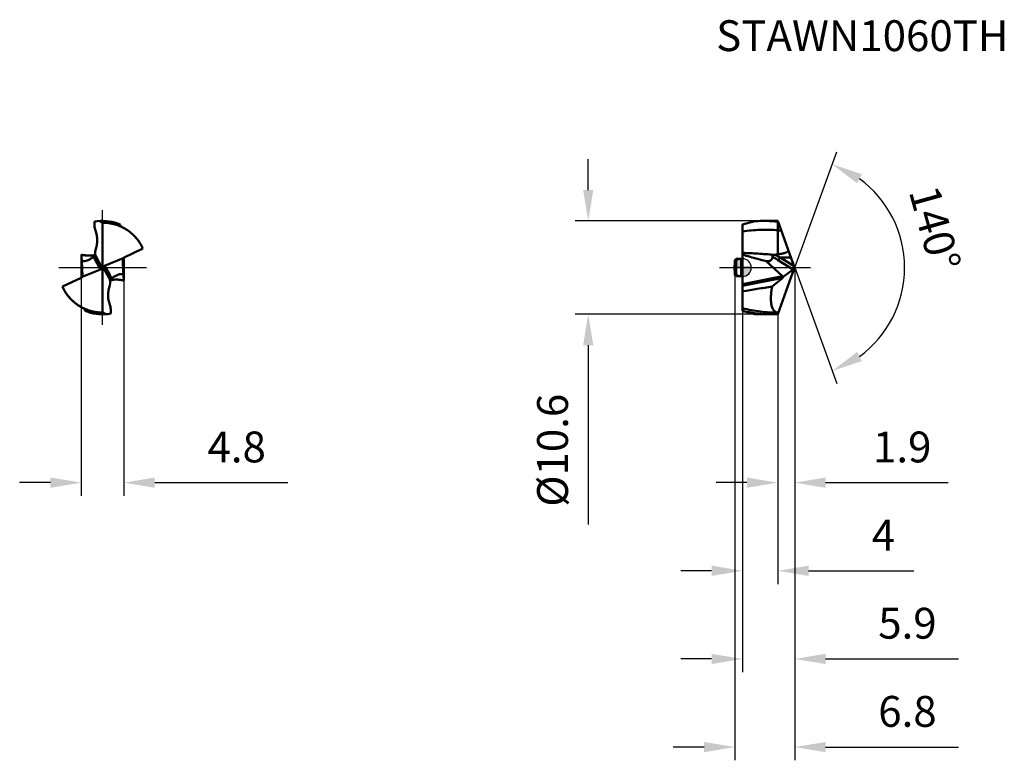
# Model space of a CAD drawing. Units: millimetres. Extents: x -82 to 30, y -56 to 28.
import ezdxf

# ---------------------------------------------------------------- set-up
doc = ezdxf.new("R2010")
doc.units = ezdxf.units.MM
doc.linetypes.add('CENTER2', pattern=[28.575, 19.05, -3.175, 3.175, -3.175])
for name, color, linetype, lineweight in [('1', 4, 'Continuous', 50), ('CUT', 1, 'Continuous', 25), ('SK1', 4, 'Continuous', 50), ('SK2', 7, 'Continuous', 25), ('SK4', 2, 'CENTER2', 25), ('SKVIEW1', 4, 'Continuous', 50), ('SKVIEW2', 7, 'Continuous', 25), ('SKVIEW4', 2, 'CENTER2', 25)]:
    doc.layers.add(name, color=color, linetype=linetype, lineweight=lineweight)
doc.layers.add('SK6', color=5, linetype='Continuous')
doc.styles.add('simplex', font='txt.shx', dxfattribs={"height": 3.5})
doc.dimstyles.new('コピー - ISO-25', dxfattribs={"dimscale": 0, "dimtxt": 3.5, "dimasz": 3.5, "dimexe": 1.5, "dimexo": 0, "dimgap": 2.3, "dimtad": 1, "dimdec": 8, "dimdsep": 46, "dimtxsty": 'simplex', "dimcen": 0.09, "dimclrd": 256, "dimclre": 256, "dimclrt": 256, "dimadec": 0, "dimazin": 0, "dimtfac": 1, "dimtofl": 0, "dimtmove": 0, "dimatfit": 3, "dimfxl": 1, "dimtolj": 1, "dimlwd": -1, "dimlwe": -1, "dimarcsym": 0})

# ---------------------------------------------------------------- blocks, each defined once
blk = doc.blocks.new('zero block')
h = blk.add_hatch(color=7)
h.paths.add_polyline_path([(0, 1, 0.414214), (-1, 0), (0, 0)])
h.paths.add_polyline_path([(1, 0), (0, 0), (0, -1, 0.414214)])
at = {"color": 7, "ltscale": 0.2}
for p, q in [((-1, 0), (1, 0)), ((0, -1), (0, 1))]:
    blk.add_line(p, q, dxfattribs=at)
for start, end in [(90, 180), (180, 270), (0, 90), (270, 0)]:
    blk.add_arc((0, 0), 1, start, end, dxfattribs=at)
blk = doc.blocks.new('*D11')
at = {"layer": 'Defpoints', "color": 0}
for p in [(-75.06, 0), (-70.22, 0), (-70.22, -24.4)]:
    blk.add_point(p, dxfattribs=at)
at = {"layer": 'SKVIEW2'}
for p, q in [((-75.06, 0), (-75.06, -25.9)), ((-70.22, 0), (-70.22, -25.9)), ((-78.56, -24.4), (-82.06, -24.4)), ((-66.72, -24.4), (-51.62, -24.4))]:
    blk.add_line(p, q, dxfattribs=at)
for points in [[(-78.56, -24.98), (-78.56, -23.82), (-75.06, -24.4)], [(-66.72, -23.82), (-66.72, -24.98), (-70.22, -24.4)]]:
    blk.add_solid(points, dxfattribs=at)
at = {"layer": 'SKVIEW2', "insert": (-57.42, -20.35), "char_height": 3.5, "attachment_point": 5, "style": 'simplex'}
blk.add_mtext('\\A1;4.8', dxfattribs=at)
blk = doc.blocks.new('*D12')
at = {"layer": 'Defpoints', "color": 0}
for p in [(2.45, 5.3), (-17.51, -5.3), (2.45, -5.3)]:
    blk.add_point(p, dxfattribs=at)
at = {"layer": 'SK2'}
for p, q in [((-17.51, 8.8), (-17.51, 12.3)), ((2.45, 5.3), (-19.01, 5.3)), ((2.45, -5.3), (-19.01, -5.3)), ((-17.51, -8.8), (-17.51, -29.15))]:
    blk.add_line(p, q, dxfattribs=at)
for points in [[(-18.09, 8.8), (-16.93, 8.8), (-17.51, 5.3)], [(-16.93, -8.8), (-18.09, -8.8), (-17.51, -5.3)]]:
    blk.add_solid(points, dxfattribs=at)
at = {"layer": 'SK2', "insert": (-21.56, -20.72), "char_height": 3.5, "attachment_point": 5, "rotation": 90, "style": 'simplex'}
blk.add_mtext('\\A1;%%C10.6', dxfattribs=at)
blk = doc.blocks.new('*D13')
at = {"layer": 'Defpoints', "color": 0}
for p in [(5.93, 0), (4, -5.29), (5.93, -24.4)]:
    blk.add_point(p, dxfattribs=at)
at = {"layer": 'SK2'}
for p, q in [((5.93, 0), (5.93, -25.9)), ((4, -5.29), (4, -25.9)), ((0.5, -24.4), (-3, -24.4)), ((9.43, -24.4), (23.36, -24.4))]:
    blk.add_line(p, q, dxfattribs=at)
for points in [[(0.5, -24.98), (0.5, -23.82), (4, -24.4)], [(9.43, -23.82), (9.43, -24.98), (5.93, -24.4)]]:
    blk.add_solid(points, dxfattribs=at)
at = {"layer": 'SK2', "insert": (18.14, -20.35), "char_height": 3.5, "attachment_point": 5, "style": 'simplex'}
blk.add_mtext('\\A1;1.9', dxfattribs=at)
blk = doc.blocks.new('*D14')
at = {"layer": 'Defpoints', "color": 0}
for p in [(5.93, 0), (0, -4.89), (5.93, -44.4)]:
    blk.add_point(p, dxfattribs=at)
at = {"layer": 'SK2'}
for p, q in [((5.93, 0), (5.93, -45.9)), ((0, -4.89), (0, -45.9)), ((-3.5, -44.4), (-7, -44.4)), ((9.43, -44.4), (24.53, -44.4))]:
    blk.add_line(p, q, dxfattribs=at)
for points in [[(-3.5, -44.98), (-3.5, -43.82), (0, -44.4)], [(9.43, -43.82), (9.43, -44.98), (5.93, -44.4)]]:
    blk.add_solid(points, dxfattribs=at)
at = {"layer": 'SK2', "insert": (18.73, -40.35), "char_height": 3.5, "attachment_point": 5, "style": 'simplex'}
blk.add_mtext('\\A1;5.9', dxfattribs=at)
blk = doc.blocks.new('*D15')
at = {"layer": 'Defpoints', "color": 0}
for p in [(5.93, 0), (-0.85, -0.84), (5.93, -54.4)]:
    blk.add_point(p, dxfattribs=at)
at = {"layer": 'SK2'}
for p, q in [((5.93, 0), (5.93, -55.9)), ((-0.85, -0.84), (-0.85, -55.9)), ((-4.35, -54.4), (-7.85, -54.4)), ((9.43, -54.4), (24.53, -54.4))]:
    blk.add_line(p, q, dxfattribs=at)
for points in [[(-4.35, -54.98), (-4.35, -53.82), (-0.85, -54.4)], [(9.43, -53.82), (9.43, -54.98), (5.93, -54.4)]]:
    blk.add_solid(points, dxfattribs=at)
at = {"layer": 'SK2', "insert": (18.73, -50.35), "char_height": 3.5, "attachment_point": 5, "style": 'simplex'}
blk.add_mtext('\\A1;6.8', dxfattribs=at)
blk = doc.blocks.new('*D16')
at = {"layer": 'Defpoints', "color": 0}
for p in [(0, -4.89), (4, -5.29), (0, -34.4)]:
    blk.add_point(p, dxfattribs=at)
at = {"layer": 'SK2'}
for p, q in [((0, -4.89), (0, -35.9)), ((4, -5.29), (4, -35.9)), ((-3.5, -34.4), (-7, -34.4)), ((7.5, -34.4), (19.47, -34.4))]:
    blk.add_line(p, q, dxfattribs=at)
for points in [[(-3.5, -34.98), (-3.5, -33.82), (0, -34.4)], [(7.5, -33.82), (7.5, -34.98), (4, -34.4)]]:
    blk.add_solid(points, dxfattribs=at)
at = {"layer": 'SK2', "insert": (16, -30.35), "char_height": 3.5, "attachment_point": 5, "style": 'simplex'}
blk.add_mtext('\\A1;4', dxfattribs=at)
blk = doc.blocks.new('*D17')
at = {"layer": 'Defpoints', "color": 0}
for p in [(4.04, 5.19), (5.93, 0), (5.93, 0), (4.04, -5.19), (17.39, -4.94)]:
    blk.add_point(p, dxfattribs=at)
at = {"layer": 'SK2'}
for q in [(10.71, 13.14), (10.71, -13.14)]:
    blk.add_line((5.93, 0), q, dxfattribs=at)
blk.add_arc((5.93, 0), 12.48, 306.1193, 53.8807, dxfattribs=at)
for points in [[(13.56, 10.6), (13.01, 9.57), (10.19, 11.73)], [(13.01, -9.57), (13.56, -10.6), (10.19, -11.73)]]:
    blk.add_solid(points, dxfattribs=at)
at = {"layer": 'SK2', "insert": (21.85, 4.44), "char_height": 3.5, "attachment_point": 5, "rotation": 285.5825, "style": 'simplex'}
blk.add_mtext('\\A1;140%%d', dxfattribs=at)

msp = doc.modelspace()

# ---------------------------------------------------------------- linework, layer by layer
at = {"layer": '1'}
for p, q in [((0, 4.88846576), (1.40635591, 5.26529769)), ((0, -4.88846576), (0, 4.88846576)), ((2.44731271, 5.3), (3.469843, 5.3)), ((4, 5.29141708), (5.92591831, 0)), ((4.02545465, 1.51110346), (4.02586434, 5.22035538)), ((3.5492123, 1.44815873), (3.48754175, 1.45374312)), ((4.27053995, 1.14015779), (5.51122211, 1.14015779)), ((4.27053995, 1.14015779), (5.86256744, 0.17422972)), ((4.55922773, -0.96015274), (2.67224753, 0.73591738)), ((4, -5.29141708), (5.92591831, 0)), ((4.1010812, 0.80670504), (5.76415478, -0.2023287)), ((0, -1.85911459), (4.55922773, -0.96015274)), ((4.63599175, -1.06137162), (5.76415478, -0.2023287)), ((4.56424971, -1.15212592), (0, -2.05207798)), ((4.56424971, -1.15212592), (3.36785492, -2.15644908)), ((1.40635591, -5.26529769), (0, -4.88846576)), ((2.44731271, -5.3), (3.469843, -5.3))]:
    msp.add_line(p, q, dxfattribs=at)
for centre, major_axis, ratio, start_param, end_param in [((4.3952649, -0.99351426), (0.24082805, -0.13262694), 0.4447198259, 0.4820794601, 1.0884498776), ((4.61227041, -0.95072638), (0.09697967, 0.21855557), 0.3013110263, 3.6938027057, 4.3196326678)]:
    msp.add_ellipse(centre, major_axis=major_axis, ratio=ratio, start_param=start_param, end_param=end_param, dxfattribs=at)
for points, knots in [([(2.44731232, 5.29999107), (2.36056327, 5.29999393), (2.01335602, 5.29711659), (1.66624645, 5.28263511), (1.40635955, 5.26530719)], [0, 0, 0, 0, 0.2498439187, 1, 1, 1, 1]), ([(4.02586526, 5.22037567), (3.89447368, 5.23361071), (3.3695162, 5.2799248), (2.84223321, 5.29997807), (2.44731232, 5.29999107)], [0, 0, 0, 0, 0.2505923144, 1, 1, 1, 1]), ([(4.02562982, 4.24363487), (3.35623799, 4.29083907), (2.0092608, 4.31640206), (0.66722659, 4.20020021), (0, 4.10943118)], [0, 0, 0, 0, 0.4991378388, 1, 1, 1, 1]), ([(3.48754693, 1.45376497), (2.90689845, 1.50613073), (1.74561558, 1.59886729), (0.58165285, 1.65212237), (0, 1.66650396)], [0, 0, 0, 0, 0.5005040973, 1, 1, 1, 1]), ([(1.72450793, 0.98052082), (1.43547952, 1.05801846), (0.85868456, 1.21775408), (0.28526423, 1.38939633), (0, 1.47977295)], [0, 0, 0, 0, 0.4999995729, 1, 1, 1, 1]), ([(3.40026195, 1.30120238), (3.40236329, 1.25293248), (3.40025378, 1.15966599), (3.37184644, 1.02725922), (3.31414367, 0.9126011), (3.22545915, 0.82276385), (3.1107126, 0.76228069), (2.9766222, 0.72968746), (2.82800166, 0.72131307), (2.72520227, 0.72925425), (2.67224753, 0.73591738)], [0, 0, 0, 0, 0.1322805898, 0.254166505, 0.3678883318, 0.4788615737, 0.594024849, 0.7184163841, 0.8538749919, 1, 1, 1, 1]), ([(3.54921265, 1.44815869), (3.52854492, 1.44199567), (3.48940527, 1.42714955), (3.43930782, 1.39429756), (3.40597507, 1.3508382), (3.39958266, 1.31680616), (3.40026194, 1.30120237)], [0, 0, 0, 0, 0.2882024823, 0.5561264823, 0.791287702, 1, 1, 1, 1]), ([(3.40026195, 1.30120238), (3.5118117, 1.2094163), (3.74022115, 1.03663217), (3.97999795, 0.88016946), (4.1010812, 0.80670504)], [0, 0, 0, 0, 0.504947547, 1, 1, 1, 1]), ([(3.65941677, 1.46861621), (3.65007165, 1.46773047), (3.61292724, 1.46349414), (3.57605004, 1.45616161), (3.5492123, 1.44815873)], [0, 0, 0, 0, 0.2510392544, 1, 1, 1, 1]), ([(4.2705299, 1.14014177), (4.2185391, 1.16467592), (4.01054091, 1.26591268), (3.8076456, 1.37779797), (3.65940568, 1.46859874)], [0, 0, 0, 0, 0.2485172077, 1, 1, 1, 1]), ([(5.20227366, 1.98889291), (5.20691308, 1.97615078), (5.20504033, 1.9546584), (5.20275605, 1.92763684), (5.19983674, 1.90706223), (5.19310063, 1.88731178), (5.17945098, 1.8627448), (5.15716644, 1.83515797), (5.12563851, 1.80668711), (5.07944165, 1.77387948), (5.01702468, 1.73995666), (4.93877904, 1.70649758), (4.85857453, 1.67801152), (4.77718203, 1.65317185), (4.66760185, 1.62379403), (4.52923942, 1.5925891), (4.36201153, 1.56114972), (4.1940183, 1.5341659), (4.08168173, 1.51848056), (4.02545442, 1.5111034)], [0, 0, 0, 0, 0.0299865782, 0.0453543266, 0.0605131152, 0.075704852, 0.0912147263, 0.1224461383, 0.15360611, 0.1849004382, 0.2475438033, 0.3102382713, 0.3729479871, 0.4356614672, 0.4983740426, 0.6237855211, 0.7491933148, 0.8745976591, 1, 1, 1, 1]), ([(4.27053995, 1.14015776), (4.25010255, 1.11486674), (4.2103476, 1.0592494), (4.1596973, 0.97170935), (4.121614, 0.88653933), (4.10503583, 0.83111776), (4.10108118, 0.80670502)], [0, 0, 0, 0, 0.2587081198, 0.5428322457, 0.8032351879, 1, 1, 1, 1]), ([(5.76415478, -0.2023287), (5.77906926, -0.19097203), (5.80890413, -0.15954618), (5.84735526, -0.09997576), (5.88123202, -0.02668513), (5.89874168, 0.02708699), (5.90604603, 0.05471201)], [0, 0, 0, 0, 0.188874437, 0.4316106408, 0.7121015105, 1, 1, 1, 1]), ([(0, -2.68859913), (0.56134588, -2.59504793), (1.68246573, -2.40827604), (2.80602054, -2.236296), (3.36785492, -2.15644908)], [0, 0, 0, 0, 0.5007074042, 1, 1, 1, 1]), ([(4.06977628, -5.09970833), (4.02662668, -5.1000001), (3.94123673, -5.09327729), (3.81798197, -5.05833497), (3.70388209, -4.99807188), (3.6003256, -4.91248644), (3.50823896, -4.80183488), (3.42835912, -4.66636872), (3.36118463, -4.50651527), (3.30706382, -4.3229095), (3.26631653, -4.11641069), (3.22879776, -3.79939398), (3.22133869, -3.35392156), (3.26681422, -2.77287731), (3.32905445, -2.36732161), (3.36785492, -2.15644908)], [0, 0, 0, 0, 0.0385124548, 0.0759337758, 0.1135699471, 0.1528374011, 0.1950750172, 0.2414101734, 0.2926894953, 0.3494479626, 0.411964967, 0.4803260699, 0.6341358027, 0.8086341274, 1, 1, 1, 1]), ([(0, -4.60452305), (0.66945616, -4.77131823), (2.01897622, -5.02540931), (3.39037897, -5.10431413), (4.06977623, -5.09970833)], [0, 0, 0, 0, 0.5038372635, 1, 1, 1, 1]), ([(0.50255973, -5.02312616), (0.6638938, -5.0535697), (1.30851376, -5.16505811), (1.96001079, -5.2367758), (2.4489986, -5.26779283)], [0, 0, 0, 0, 0.2509834428, 1, 1, 1, 1]), ([(2.44731232, -5.29999107), (2.36056327, -5.29999393), (2.01335602, -5.29711659), (1.66624645, -5.28263511), (1.40635955, -5.26530719)], [0, 0, 0, 0, 0.2498439187, 1, 1, 1, 1]), ([(2.4489986, -5.26779283), (2.703801, -5.28395522), (3.04419864, -5.29734055), (3.38467656, -5.29999754), (3.46984562, -5.29999771)], [0, 0, 0, 0, 0.7498585186, 1, 1, 1, 1])]:
    msp.add_open_spline(points, degree=3, knots=knots, dxfattribs=at)
for points in [[(3.46984562, 5.29999771), (3.64662228, 5.29999807), (3.82342132, 5.2971328), (4.0001068, 5.29145595)], [(4.39266227, 4.21348548), (4.2704109, 4.22460714), (4.14805747, 4.23465931), (4.02562979, 4.24363434)], [(4.02545442, 1.5111034), (3.9038176, 1.49401186), (3.78170045, 1.48020659), (3.65941677, 1.46861622)], [(2.67224753, 0.73591738), (2.35554821, 0.81434291), (2.0396416, 0.89602353), (1.72450793, 0.98052082)], [(3.46984562, -5.29999771), (3.64662228, -5.29999807), (3.82342132, -5.2971328), (4.0001068, -5.29145595)]]:
    msp.add_open_spline(points, degree=3, dxfattribs=at)
at = {"layer": 'CUT'}
for p, q in [((0, 4.88846576), (1.40635591, 5.26529769)), ((0, -4.88846576), (0, 4.88846576)), ((2.44731271, 5.3), (3.469843, 5.3)), ((4, 5.29141708), (5.92591831, 0)), ((4, -5.29141708), (5.92591831, 0)), ((1.40635591, -5.26529769), (0, -4.88846576)), ((2.44731271, -5.3), (3.469843, -5.3))]:
    msp.add_line(p, q, dxfattribs=at)
for points in [[(2.44731232, 5.29999107), (2.36056327, 5.29999393), (2.01335602, 5.29711659), (1.66624645, 5.28263511), (1.40635955, 5.26530719)], [(2.44731232, -5.29999107), (2.36056327, -5.29999393), (2.01335602, -5.29711659), (1.66624645, -5.28263511), (1.40635955, -5.26530719)]]:
    msp.add_open_spline(points, degree=3, knots=[0, 0, 0, 0, 0.2498439187, 1, 1, 1, 1], dxfattribs=at)
for points in [[(3.46984562, 5.29999771), (3.64662228, 5.29999807), (3.82342132, 5.2971328), (4.0001068, 5.29145595)], [(3.46984562, -5.29999771), (3.64662228, -5.29999807), (3.82342132, -5.2971328), (4.0001068, -5.29145595)]]:
    msp.add_open_spline(points, degree=3, dxfattribs=at)
at = {"layer": 'SK1'}
for p, q in [((-0.85, 0.83775), (-0.7, 0.98775)), ((-0.85, -0.83775), (-0.85, 0.83775)), ((-0.7, -0.98775), (-0.7, 0.98775)), ((-0.15, 0.98775), (-0.7, 0.98775)), ((-0.15, -0.98775), (-0.15, 0.98775)), ((-0.85, -0.83775), (-0.7, -0.98775)), ((-0.15, -0.98775), (-0.7, -0.98775))]:
    msp.add_line(p, q, dxfattribs=at)
for centre, start, end in [((-0.15, 1.13775), 270, 359.9999999962), ((-0.15, -1.13775), 0.0000000038, 90)]:
    msp.add_arc(centre, 0.15, start, end, dxfattribs=at)
at = {"layer": 'SK4'}
msp.add_line((-2.61427966, 0), (7.71080979, 0), dxfattribs=at)
at = {"layer": 'SKVIEW1'}
for p, q in [((-72.63944793, -5.09970833), (-72.63944793, 5.09970833)), ((-68.34106807, 2.68859913), (-68.32551376, 2.64381312)), ((-68.34106807, 2.68859913), (-68.32609174, 2.64360301)), ((-75.05538713, -1.14487228), (-75.05538713, 1.47977295)), ((-73.48347459, 1.44923186), (-73.49304544, 1.4468881)), ((-72.79752356, 0.17420929), (-73.35398544, 1.14006546)), ((-70.22350872, 1.14487224), (-70.22350872, -1.47977295)), ((-70.20941464, 1.15212592), (-68.06685552, 2.15644908)), ((-74.93599955, -0.96015274), (-74.98541187, 0.73591738)), ((-73.44798706, 0.80670504), (-72.8666925, -0.2023287)), ((-72.74204572, 0.05471201), (-72.53685014, -0.05471202)), ((-70.30923871, 1.06137151), (-72.41220337, 0.20232869)), ((-72.41220336, 0.2023287), (-71.83090879, -0.80670504)), ((-70.33688795, 1.00539433), (-70.3428963, 0.96015274)), ((-70.29348399, -0.73591738), (-70.3428963, 0.96015274)), ((-74.96965726, -1.06137162), (-72.8666925, -0.2023287)), ((-74.94200791, -1.00539433), (-74.93599955, -0.96015274)), ((-72.4813723, -0.17420929), (-71.92491041, -1.14006546)), ((-75.06948121, -1.15212592), (-77.21204034, -2.15644908)), ((-71.79542126, -1.44923186), (-71.78585042, -1.4468881)), ((-76.93782778, -2.68859913), (-76.95338166, -2.64381436)), ((-76.93782778, -2.68859913), (-76.9528037, -2.64360425))]:
    msp.add_line(p, q, dxfattribs=at)
for centre, radius, start, end in [((-72.63944793, 0), 5.3, 71.3984268474, 99.9454231402), ((-72.44416269, 1.6642978), 1.05, 161.9926977526, 209.9458278105), ((-72.83473316, -1.6642978), 1.05, 341.9926977526, 29.9458278105), ((-72.63944793, 0), 5.3, 251.3984268474, 279.9454231402)]:
    msp.add_arc(centre, radius, start, end, dxfattribs=at)
for centre, major_axis, ratio, start_param, end_param in [((-70.13853423, 0.99351426), (0.19532384, 0.07759669), 0.7771041602, 8.5427961401, 9.1491665576), ((-75.13467914, -0.95072638), (0.08868156, 0.20616211), 0.8819761544, 3.9235005761, 4.5493305381), ((-75.14036163, -0.99351426), (0.19532384, 0.07759669), 0.7771041602, 5.4012034866, 6.007573904)]:
    msp.add_ellipse(centre, major_axis=major_axis, ratio=ratio, start_param=start_param, end_param=end_param, dxfattribs=at)
for points, knots in [([(-73.45336958, 4.2133803), (-73.51339707, 4.37263982), (-73.58838821, 4.70901212), (-73.57845269, 5.05221436), (-73.55481106, 5.22035538)], [0, 0, 0, 0, 0.5005907001, 1, 1, 1, 1]), ([(-72.94027006, 5.29141708), (-72.9289044, 5.26286917), (-72.89705782, 5.2082557), (-72.82508534, 5.14545821), (-72.73605635, 5.10754406), (-72.67163264, 5.09971605), (-72.63944793, 5.0997165)], [0, 0, 0, 0, 0.2437197731, 0.4919873546, 0.7447197002, 1, 1, 1, 1]), ([(-72.63944793, 5.09970833), (-72.40020371, 5.1003372), (-71.91671149, 5.06707599), (-71.44297754, 4.96431123), (-71.2093932, 4.8953687)], [0, 0, 0, 0, 0.4955456168, 1, 1, 1, 1]), ([(-71.61048553, 4.99857402), (-71.69617715, 5.01644552), (-72.03569141, 5.0778865), (-72.38189835, 5.10297317), (-72.63932441, 5.09970833)], [0, 0, 0, 0, 0.2537388869, 1, 1, 1, 1]), ([(-71.29476888, 4.92185564), (-71.32097422, 4.92913521), (-71.42556855, 4.95727658), (-71.53107947, 4.98201341), (-71.61048553, 4.99857402)], [0, 0, 0, 0, 0.2511040833, 1, 1, 1, 1]), ([(-71.2093932, 4.8953687), (-71.04108817, 4.8456934), (-70.70766216, 4.72778505), (-70.2273442, 4.49720029), (-69.77071102, 4.21384018), (-69.34456291, 3.881267), (-68.95561657, 3.50340954), (-68.49555548, 2.94906088), (-68.21770843, 2.4814926), (-68.06685574, 2.15644887)], [0, 0, 0, 0, 0.122605079, 0.2465412239, 0.3715618506, 0.4973430479, 0.6235032524, 0.749635234, 1, 1, 1, 1]), ([(-70.44857815, 4.60452305), (-70.51056827, 4.63405809), (-70.75808661, 4.7462265), (-71.01425956, 4.83937726), (-71.20891832, 4.89718489)], [0, 0, 0, 0, 0.2527036814, 1, 1, 1, 1]), ([(-70.948825, 5.02312603), (-70.92494446, 5.01195363), (-70.82999378, 4.96741836), (-70.73524903, 4.92244322), (-70.66447066, 4.88846576)], [0, 0, 0, 0, 0.2513897242, 1, 1, 1, 1]), ([(-70.44857815, 4.60452305), (-70.50364397, 4.63108691), (-70.60258632, 4.71147294), (-70.65359099, 4.82830347), (-70.66447066, 4.88846576)], [0, 0, 0, 0, 0.5000005108, 1, 1, 1, 1]), ([(-68.34106807, 2.68859913), (-68.46573922, 2.89422383), (-68.74494417, 3.28819973), (-69.24411272, 3.8124168), (-69.81352119, 4.25919963), (-70.23203432, 4.50005789), (-70.44857815, 4.60452305)], [0, 0, 0, 0, 0.2500067188, 0.5000081797, 0.7500369747, 1, 1, 1, 1]), ([(-73.45336958, 4.2133803), (-73.38673053, 4.03657976), (-73.2898544, 3.66908336), (-73.2461116, 3.10253381), (-73.29587231, 2.53693098), (-73.38492954, 2.1686337), (-73.44332281, 1.98898148)], [0, 0, 0, 0, 0.2504183338, 0.5000038526, 0.7496325341, 1, 1, 1, 1]), ([(-73.49304544, 1.4468881), (-73.62092074, 1.41579195), (-73.88103296, 1.37014182), (-74.2765383, 1.35297383), (-74.6709797, 1.38673433), (-74.92893027, 1.44333062), (-75.05538713, 1.47977295)], [0, 0, 0, 0, 0.2499952065, 0.5000005858, 0.7500025, 1, 1, 1, 1]), ([(-74.98541187, 0.73591738), (-74.99780739, 0.85313889), (-75.0223985, 1.10097714), (-75.04458194, 1.34904358), (-75.05538713, 1.47977295)], [0, 0, 0, 0, 0.4732983812, 1, 1, 1, 1]), ([(-73.72742413, 1.201426), (-73.82803917, 1.11549845), (-74.03428326, 0.96181023), (-74.36354179, 0.79811189), (-74.68501216, 0.72010525), (-74.89149651, 0.7225174), (-74.98541187, 0.73591738)], [0, 0, 0, 0, 0.2876063073, 0.5565226555, 0.7937916187, 1, 1, 1, 1]), ([(-73.61624235, 1.30120238), (-73.60430904, 1.21219479), (-73.56360871, 1.04067879), (-73.49048585, 0.88047564), (-73.44798706, 0.80670504)], [0, 0, 0, 0, 0.5133397689, 1, 1, 1, 1]), ([(-73.48319462, 1.44815869), (-73.48810197, 1.4398669), (-73.50250256, 1.41992853), (-73.54544655, 1.36950973), (-73.58588466, 1.32977398), (-73.61624234, 1.30120237)], [0, 0, 0, 0, 0.1455205316, 0.3703753083, 1, 1, 1, 1]), ([(-73.47576764, 1.46861621), (-73.47529046, 1.46610074), (-73.47735958, 1.4586296), (-73.48076361, 1.45226622), (-73.48319456, 1.44815873)], [0, 0, 0, 0, 0.3491389226, 1, 1, 1, 1]), ([(-73.35398538, 1.14015776), (-73.34013084, 1.11610851), (-73.32146605, 1.05830165), (-73.33091023, 0.96429748), (-73.37518486, 0.87552612), (-73.42202921, 0.82710595), (-73.44798704, 0.80670502)], [0, 0, 0, 0, 0.2217937015, 0.4698945782, 0.7361666279, 1, 1, 1, 1]), ([(-70.20941476, 1.15212581), (-70.22999544, 1.14247863), (-70.26822971, 1.1164497), (-70.29735836, 1.08073473), (-70.30923871, 1.06137151)], [0, 0, 0, 0, 0.5001344688, 1, 1, 1, 1]), ([(-72.8666925, -0.2023287), (-72.84311277, -0.19269659), (-72.7983621, -0.16629872), (-72.74961643, -0.10411154), (-72.72921319, -0.02587853), (-72.73526115, 0.02828614), (-72.74204572, 0.05471201)], [0, 0, 0, 0, 0.2443109515, 0.4878418638, 0.7383116226, 1, 1, 1, 1]), ([(-72.74204573, 0.05469876), (-72.75324355, 0.08566088), (-72.77093579, 0.12608331), (-72.79201919, 0.1646546), (-72.79752356, 0.17420929)], [0, 0, 0, 0, 0.7491150954, 1, 1, 1, 1]), ([(-72.41220337, 0.20232869), (-72.4357831, 0.19269658), (-72.48053375, 0.16629869), (-72.52927943, 0.10411153), (-72.54968266, 0.02587852), (-72.54363471, -0.02828615), (-72.53685014, -0.05471202)], [0, 0, 0, 0, 0.2443109447, 0.4878418533, 0.7383116162, 1, 1, 1, 1]), ([(-72.53685012, -0.05469876), (-72.52565231, -0.08566088), (-72.50796007, -0.12608331), (-72.48687666, -0.1646546), (-72.4813723, -0.17420929)], [0, 0, 0, 0, 0.7491150954, 1, 1, 1, 1]), ([(-71.92491047, -1.14015776), (-71.93876501, -1.11610851), (-71.9574298, -1.05830165), (-71.94798563, -0.96429748), (-71.90371099, -0.87552612), (-71.85686665, -0.82710595), (-71.83090882, -0.80670502)], [0, 0, 0, 0, 0.2217937015, 0.4698945782, 0.7361666279, 1, 1, 1, 1]), ([(-71.6626535, -1.30120238), (-71.67458681, -1.21219479), (-71.71528714, -1.04067879), (-71.78841, -0.88047564), (-71.83090879, -0.80670504)], [0, 0, 0, 0, 0.5133397689, 1, 1, 1, 1]), ([(-71.55147172, -1.201426), (-71.45085668, -1.11549845), (-71.24461259, -0.96181023), (-70.91535406, -0.79811189), (-70.59388369, -0.72010525), (-70.38739935, -0.7225174), (-70.29348399, -0.73591738)], [0, 0, 0, 0, 0.2876063073, 0.5565226555, 0.7937916187, 1, 1, 1, 1]), ([(-70.29348399, -0.73591738), (-70.28108847, -0.85313889), (-70.25649736, -1.10097714), (-70.23431391, -1.34904358), (-70.22350872, -1.47977295)], [0, 0, 0, 0, 0.4732983812, 1, 1, 1, 1]), ([(-74.06950267, -4.89536879), (-74.23780771, -4.84569349), (-74.57123374, -4.72778516), (-75.05155173, -4.49720043), (-75.50818494, -4.21384033), (-75.93433308, -3.88126717), (-76.32327945, -3.50340972), (-76.78334056, -2.94906108), (-77.06118765, -2.48149281), (-77.21204034, -2.15644908)], [0, 0, 0, 0, 0.1226050815, 0.2465412281, 0.3715618558, 0.4973430532, 0.6235032571, 0.7496352375, 1, 1, 1, 1]), ([(-71.82552628, -4.2133803), (-71.89216532, -4.03657976), (-71.98904146, -3.66908336), (-72.03278426, -3.10253381), (-71.98302354, -2.53693098), (-71.89396631, -2.1686337), (-71.83557304, -1.98898148)], [0, 0, 0, 0, 0.2504183338, 0.5000038526, 0.7496325341, 1, 1, 1, 1]), ([(-71.80312822, -1.46861621), (-71.80360539, -1.46610074), (-71.80153627, -1.4586296), (-71.79813224, -1.45226622), (-71.79570129, -1.44815873)], [0, 0, 0, 0, 0.3491389226, 1, 1, 1, 1]), ([(-71.79570123, -1.44815869), (-71.79079388, -1.4398669), (-71.77639329, -1.41992853), (-71.73344931, -1.36950973), (-71.6930112, -1.32977398), (-71.66265351, -1.30120237)], [0, 0, 0, 0, 0.1455205316, 0.3703753083, 1, 1, 1, 1]), ([(-71.78585042, -1.4468881), (-71.65797512, -1.41579195), (-71.39786289, -1.37014182), (-71.00235756, -1.35297383), (-70.60791616, -1.38673433), (-70.34996559, -1.44333062), (-70.22350872, -1.47977295)], [0, 0, 0, 0, 0.2499952065, 0.5000005858, 0.7500025, 1, 1, 1, 1]), ([(-76.93782778, -2.68859913), (-76.81315664, -2.89422383), (-76.53395168, -3.28819973), (-76.03478314, -3.8124168), (-75.46537466, -4.25919963), (-75.04686154, -4.50005789), (-74.8303177, -4.60452305)], [0, 0, 0, 0, 0.2500067188, 0.5000081797, 0.7500369747, 1, 1, 1, 1]), ([(-71.82552628, -4.2133803), (-71.76549879, -4.37263982), (-71.69050765, -4.70901212), (-71.70044316, -5.05221436), (-71.7240848, -5.22035538)], [0, 0, 0, 0, 0.5005907001, 1, 1, 1, 1]), ([(-74.8303177, -4.60452305), (-74.77525188, -4.63108691), (-74.67630954, -4.71147294), (-74.62530487, -4.82830347), (-74.61442519, -4.88846576)], [0, 0, 0, 0, 0.5000005108, 1, 1, 1, 1]), ([(-74.8303177, -4.60452305), (-74.76832758, -4.63405809), (-74.52080924, -4.74622651), (-74.26463629, -4.83937727), (-74.06997753, -4.89718489)], [0, 0, 0, 0, 0.2527036814, 1, 1, 1, 1]), ([(-74.33007086, -5.02312603), (-74.3539514, -5.01195363), (-74.44890207, -4.96741836), (-74.54364683, -4.92244322), (-74.61442519, -4.88846576)], [0, 0, 0, 0, 0.2513897242, 1, 1, 1, 1]), ([(-72.63944793, -5.09970833), (-72.87869215, -5.1003372), (-73.36218437, -5.06707603), (-73.83591833, -4.96431129), (-74.06950267, -4.89536879)], [0, 0, 0, 0, 0.4955456189, 1, 1, 1, 1]), ([(-73.98412697, -4.92185564), (-73.95792164, -4.92913521), (-73.8533273, -4.95727658), (-73.74781638, -4.98201341), (-73.66841032, -4.99857402)], [0, 0, 0, 0, 0.2511040833, 1, 1, 1, 1]), ([(-73.66841032, -4.99857402), (-73.5827187, -5.01644552), (-73.24320445, -5.0778865), (-72.89699751, -5.10297317), (-72.63957144, -5.09970833)], [0, 0, 0, 0, 0.2537388869, 1, 1, 1, 1]), ([(-72.33862579, -5.29141708), (-72.34999146, -5.26286917), (-72.38183804, -5.2082557), (-72.45381051, -5.14545821), (-72.5428395, -5.10754406), (-72.60726322, -5.09971605), (-72.63944793, -5.0997165)], [0, 0, 0, 0, 0.2437197731, 0.4919873546, 0.7447197002, 1, 1, 1, 1])]:
    msp.add_open_spline(points, degree=3, knots=knots, dxfattribs=at)
for points in [[(-71.20891832, 4.89718489), (-71.23746131, 4.90566127), (-71.26608021, 4.91388621), (-71.29476888, 4.92185564)], [(-73.61624235, 1.30120238), (-73.65250394, 1.26707421), (-73.68955793, 1.23376461), (-73.72742413, 1.201426)], [(-71.6626535, -1.30120238), (-71.62639191, -1.26707421), (-71.58933792, -1.23376461), (-71.55147172, -1.201426)], [(-74.06997753, -4.89718489), (-74.04143454, -4.90566127), (-74.01281564, -4.91388621), (-73.98412697, -4.92185564)]]:
    msp.add_open_spline(points, degree=3, dxfattribs=at)
at = {"layer": 'SKVIEW4'}
for p, q in [((-72.63944792, -6.5), (-72.63944792, 6.5)), ((-77.62719793, 0), (-67.65169793, 0))]:
    msp.add_line(p, q, dxfattribs=at)

# ---------------------------------------------------------------- block references
at = {"rotation": 180}
msp.add_blockref('zero block', (0, 0), dxfattribs=at)

# ---------------------------------------------------------------- texts
at = {"layer": 'SK6', "insert": (-2.9861809, 28.0669155), "char_height": 3.5, "width": 42, "attachment_point": 1, "line_spacing_factor": 0.9, "style": 'simplex'}
msp.add_mtext('STAWN1060TH', dxfattribs=at)

# ---------------------------------------------------------------- dimensions: what is measured, and where the dimension line sits
at = {"layer": 'SK2'}
dim = msp.add_linear_dim(base=(-17.5092045, -5.29999107), p1=(2.44731271, 5.3), p2=(2.44731232, -5.29999107), angle=90, text='%%C<>', dimstyle='コピー - ISO-25', override={"dimscale": 1, "dimdec": 4, "dimtxsty": 'simplex'}, dxfattribs=at)
dim.commit()
dim.dimension.update_dxf_attribs({"geometry": '*D12', "text_midpoint": (-17.5092045, -20.72499107), "dimtype": 160})
dim = msp.add_angular_dim_2l(base=(17.38619938, -4.9435615), line1=((4.03581065, 5.19330912), (5.92591831, 0)), line2=((4.03581065, -5.19330912), (5.92591831, 0)), dimstyle='コピー - ISO-25', override={"dimscale": 1}, dxfattribs=at)
dim.commit()
dim.dimension.update_dxf_attribs({"geometry": '*D17', "text_midpoint": (17.94823332, 3.35272788), "dimtype": 162})
for base, p1, picture, middle in [((5.92591831, -54.40058979), (-0.85, -0.83775), '*D15', (18.72591831, -50.35058979)), ((5.92591831, -44.40058979), (0, -4.88846576), '*D14', (18.72591831, -40.35058979)), ((5.92591831, -24.40058979), (4, -5.29141708), '*D13', (18.14258498, -20.35058979))]:
    dim = msp.add_linear_dim(base=base, p1=p1, p2=(5.92591831, 0), dimstyle='コピー - ISO-25', override={"dimscale": 1, "dimdec": 1}, dxfattribs=at)
    dim.commit()
    dim.dimension.update_dxf_attribs({"geometry": picture, "text_midpoint": middle})
dim = msp.add_linear_dim(base=(0, -34.40058979), p1=(4, -5.29141708), p2=(0, -4.88846576), dimstyle='コピー - ISO-25', override={"dimscale": 1, "dimdec": 1}, dxfattribs=at)
dim.commit()
dim.dimension.update_dxf_attribs({"geometry": '*D16', "text_midpoint": (16.0031492, -34.40058979), "dimtype": 160})
at = {"layer": 'SKVIEW2'}
dim = msp.add_linear_dim(base=(-70.22350665, -24.40058977), p1=(-75.05538921, 0), p2=(-70.22350665, 0), dimstyle='コピー - ISO-25', override={"dimscale": 1, "dimdec": 1}, dxfattribs=at)
dim.commit()
dim.dimension.update_dxf_attribs({"geometry": '*D11', "text_midpoint": (-57.42350665, -24.40058977), "dimtype": 160})

doc.saveas('drawing.dxf')
